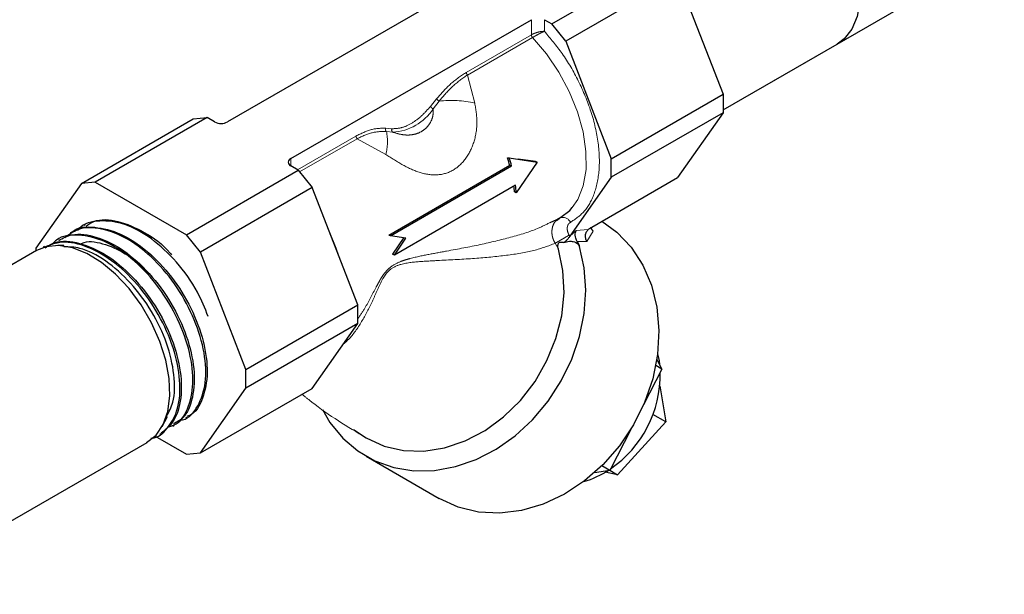
# Model space of a CAD drawing. Units: inches. Extents: x -0.7 to 25.9, y 1.8 to 18.4.
# Drawn here: x 20.5 to 20.9, y 10.7 to 11 of the extents above; entities that cross this region are included whole.
import ezdxf

# ---------------------------------------------------------------- set-up
doc = ezdxf.new("R2010")
doc.units = ezdxf.units.IN
doc.header["$MEASUREMENT"] = 0
doc.linetypes.add('SLD-Phantom', pattern=[0.49999999999999994, 0.25, -0.05, 0.05, -0.05, 0.05, -0.05])
doc.linetypes.add('SLD-Solid', pattern=[0])

msp = doc.modelspace()

# ---------------------------------------------------------------- linework, layer by layer
at = {"color": 7, "linetype": 'SLD-Solid', "lineweight": 25}
for p, q in [((20.82113943957751, 10.92060099889865), (21.58843785434884, 11.36355294524885)), ((20.7439342028574, 10.95937337618305), (20.7943156059747, 10.98845794112028)), ((20.80061328136436, 10.98062380098972), (20.75023187824708, 10.95153923605249)), ((20.80061328136436, 10.98062380098972), (20.821139378001, 10.9277197364881)), ((20.70619448068121, 10.97776684533093), (20.59787461176265, 10.91523511602953)), ((20.62642404068831, 10.89875388152368), (20.73474390960686, 10.96128561082508)), ((20.74062175639095, 10.96128561082508), (20.7439342028574, 10.95937337618305)), ((20.75023187824708, 10.95153923605249), (20.7439342028574, 10.95937337618305)), ((20.75023187824708, 10.95153923605249), (20.77075797488371, 10.89863517155087)), ((20.82113943957751, 10.92060099889865), (20.87249168249048, 10.95024601772034)), ((20.77075797488371, 10.89863517155087), (20.821139378001, 10.9277197364881)), ((20.821139378001, 10.9277197364881), (20.821139378001, 10.91932236992121)), ((20.58868431851209, 10.91714735067156), (20.53830291539481, 10.88806278573432)), ((20.58238664312243, 10.91658435177531), (20.58868431851209, 10.91714735067156)), ((20.59199676497856, 10.91523511602953), (20.58868431851209, 10.91714735067156)), ((20.821139378001, 10.91932236992121), (20.77075797488371, 10.89023780498397)), ((20.821139378001, 10.91932236992121), (20.80061328136436, 10.89011745969049)), ((20.53200524000515, 10.88749978683807), (20.58238664312243, 10.91658435177531)), ((20.62973648715477, 10.89344843815968), (20.62642404068831, 10.89536067280171)), ((20.72505987131511, 10.89549597506968), (20.67052811329292, 10.86401546124505)), ((20.67131858319252, 10.86388633531694), (20.72585034121471, 10.89536684914157)), ((20.72405028758298, 10.89900587091186), (20.72481905792252, 10.89895207293459)), ((20.72481905792252, 10.89895207293459), (20.73741174859685, 10.89708411030912)), ((20.72585034121471, 10.89536684914157), (20.72505987131511, 10.89549597506968)), ((20.73741174859685, 10.89708411030912), (20.72798034638649, 10.88329675894824)), ((20.73659985007379, 10.89730524574542), (20.72874726943088, 10.89836924098726)), ((20.73741174859685, 10.89708411030912), (20.73659985007379, 10.89730524574542)), ((20.77075797488371, 10.89023780498397), (20.77075797488371, 10.89863517155087)), ((20.57935508403749, 10.86436387322244), (20.62973648715477, 10.89344843815968)), ((20.62973648715477, 10.89344843815968), (20.63603416254443, 10.88561429802911)), ((20.53200524000515, 10.88749978683807), (20.51147915568382, 10.8582946419578)), ((20.53830291539481, 10.88806278573432), (20.53200524000515, 10.88749978683807)), ((20.53830291539481, 10.88806278573432), (20.57935508403749, 10.86436387322244)), ((20.72759943413156, 10.88670494648089), (20.67306767610937, 10.85522443265626)), ((20.77075797488371, 10.89023780498397), (20.75209673499181, 10.86368640036318)), ((20.76197200527498, 10.86781032582479), (20.80061328136436, 10.89011745969049)), ((20.63603416254443, 10.88561429802911), (20.58565275942715, 10.85652973309188)), ((20.65656025918108, 10.83271023352749), (20.63603416254443, 10.88561429802911)), ((20.72798034638649, 10.88329675894824), (20.72714502416123, 10.88368000027072)), ((20.5337983231766, 10.86881822574135), (20.53313428215539, 10.86846787370527)), ((20.7432479204029, 10.86989773886586), (20.74619270587814, 10.87130374290562)), ((20.74625741046874, 10.87120222343864), (20.74807633114135, 10.87225226399219)), ((20.7463434205298, 10.87096434104273), (20.74738977775023, 10.87187519410454)), ((20.52766050039181, 10.86558035590865), (20.5270107451196, 10.86523768206519)), ((20.58565275942715, 10.85652973309188), (20.57935508403749, 10.86436387322244)), ((20.67131858319252, 10.86388633531694), (20.67052811329292, 10.86401546124505)), ((20.67815327959053, 10.86287492431477), (20.67131858319252, 10.86388633531694)), ((20.52154442642832, 10.86235404600322), (20.52086952331177, 10.86199790689404)), ((20.52415948203891, 10.85945744586084), (20.52138644574916, 10.85951440389007)), ((20.67734138106748, 10.86309605975108), (20.67224038346027, 10.85553591428018)), ((20.67306767610937, 10.85522443265626), (20.67815327959053, 10.86287492431477)), ((20.75209673499181, 10.86368640036318), (20.7520730896142, 10.86365226713281)), ((20.51176775244365, 10.85718289364995), (20.39311958258528, 10.78868876312928)), ((20.51147915568382, 10.8582946419578), (20.51147915568382, 10.85701632180138)), ((20.51541827854874, 10.8591221764908), (20.51474620795138, 10.85876758724648)), ((20.60617885606379, 10.80362566859026), (20.58565275942715, 10.85652973309188)), ((20.67306767610937, 10.85522443265626), (20.67224038346027, 10.85553591428018)), ((20.60617885606379, 10.80362566859026), (20.65656025918108, 10.83271023352749)), ((20.65656025918108, 10.8243128669606), (20.65656025918108, 10.83271023352749)), ((20.65656025918108, 10.8243128669606), (20.60617885606379, 10.79522830202336)), ((20.63603416254443, 10.79510795672988), (20.65656025918108, 10.8243128669606)), ((20.79126830793528, 10.80815447598972), (20.79360149094029, 10.80384795728957)), ((20.60617885606379, 10.79522830202336), (20.60617885606379, 10.80362566859026)), ((20.79360149094029, 10.80384795728957), (20.78529309638277, 10.78771458046204)), ((20.79360149094029, 10.80384795728957), (20.79079734620063, 10.80546728183395)), ((20.58565275942715, 10.76602339179265), (20.60617885606379, 10.79522830202336)), ((20.58565275942715, 10.76602339179265), (20.63603416254443, 10.79510795672988)), ((20.79260875453971, 10.79628209051992), (20.79528129797463, 10.78001133657756)), ((20.56846793937623, 10.77795799100805), (20.57089523591026, 10.78236778581986)), ((20.57912262041886, 10.78178269228893), (20.57975380421743, 10.7821797730989)), ((20.79528129797463, 10.78001133657756), (20.77362397937949, 10.7561754575168)), ((20.79528129797463, 10.78001133657756), (20.78954295891845, 10.78332508609493)), ((20.57325758154765, 10.77809177150388), (20.57389704122838, 10.7784940849221)), ((20.65465920776717, 10.77665453801809), (20.66032895059769, 10.77275464319391)), ((20.77987510293199, 10.77719352892305), (20.77007303479699, 10.75815990700954)), ((20.44299054111342, 10.70230028647666), (20.56163871097179, 10.77079441699733)), ((20.56525468034272, 10.77360038268483), (20.57935508403749, 10.76546039289639)), ((20.56739810919241, 10.77440446236751), (20.56802485948268, 10.77479887001606)), ((20.57935508403749, 10.76546039289639), (20.58565275942715, 10.76602339179265)), ((20.66032306388389, 10.76449856424163), (20.6932762473445, 10.74546891215606)), ((20.77007303479699, 10.75815990700954), (20.76320242698174, 10.75708480112108)), ((20.77007303479699, 10.75815990700954), (20.7665339129033, 10.76020343522393)), ((20.77362397937949, 10.7561754575168), (20.76804546829759, 10.75733178756656)), ((20.77009924175717, 10.75821067916862), (20.77362397937949, 10.7561754575168))]:
    msp.add_line(p, q, dxfattribs=at)
at = {"color": 8, "linetype": 'SLD-Phantom', "lineweight": 18}
for p, q in [((20.73474390960686, 10.96128561082508), (20.73474390960686, 10.95445667801366)), ((20.74062175639095, 10.95605378181891), (20.74062175639095, 10.96128561082508)), ((20.73474390960686, 10.95445667801366), (20.70544748379355, 10.93754421138361)), ((20.70596898752285, 10.93634596316258), (20.73526541333616, 10.95325842979262)), ((20.70926517779222, 10.92369115333384), (20.70596898752285, 10.93634596316258)), ((20.6920494217056, 10.92562066194433), (20.68925493216178, 10.92214980027493)), ((20.6931998432181, 10.92458966636852), (20.69050840811171, 10.92106022191155)), ((20.65572066354643, 10.90883752909386), (20.62939961441565, 10.89364271086145)), ((20.67191301813338, 10.91213852640228), (20.66911872563438, 10.91238305287285)), ((20.67233890586697, 10.91057119153096), (20.66945082003679, 10.91087964711191)), ((20.63034634085228, 10.89268993848427), (20.65624216727572, 10.90763928087282)), ((20.65624216727572, 10.90763928087282), (20.66914843014001, 10.90053224786538)), ((20.62642404068831, 10.8953605763452), (20.62642404068831, 10.89875388152368)), ((20.75176734995559, 10.86418099892107), (20.7520730896142, 10.86365226713281)), ((20.75495610154044, 10.86622189287595), (20.75209673499181, 10.86368640036318)), ((20.75495610154044, 10.86622189287595), (20.76035377474484, 10.86666254743638)), ((20.76252656327173, 10.86602916151547), (20.75980099015141, 10.86137670076497)), ((20.76153259534108, 10.86753595287065), (20.76252656327173, 10.86602916151547)), ((20.74699652556386, 10.85784053526575), (20.74545413265626, 10.86051509010365)), ((20.75980099015141, 10.86137670076497), (20.75546526533829, 10.86124805811577))]:
    msp.add_line(p, q, dxfattribs=at)
at = {"color": 7, "linetype": 'SLD-Solid', "lineweight": 25, "flags": 128}
for points in [[(20.82262072396233, 11.03663449437295), (20.8237970076066, 11.03725219118191), (20.8289905423843, 11.03878298507865), (20.83481632007645, 11.03876968022729), (20.84107591655591, 11.03721282685926), (20.8475562032264, 11.03416515161029), (20.85403648989689, 11.02973084712793), (20.86029608637637, 11.02406052423554), (20.8661218640685, 11.01734752933687), (20.87131539884621, 11.00982040782121), (20.87569984298945, 11.0017355238769), (20.87912588579084, 10.99336815854516), (20.88147685209027, 10.98500319527649), (20.88267271706287, 10.97692552096044), (20.88267271706287, 10.96941032727472), (20.88147685209027, 10.96271336926666), (20.87912588579084, 10.95706277391035), (20.87569984298945, 10.95265103339926), (20.87249168249048, 10.95024601772034)], [(20.74807633114135, 10.87225226399219), (20.75204350826159, 10.875322222999), (20.75317718096495, 10.8765674997864)], [(20.76653915922146, 10.87044695746036), (20.77328636772231, 10.86553303522929), (20.77977510268917, 10.85872336255715), (20.78502582972398, 10.85066941577593), (20.78890945984332, 10.84156971561666), (20.79133020463729, 10.83164838060689), (20.79222835952743, 10.82114965237059), (20.79158202790883, 10.81033189482712), (20.789407195042, 10.79946163604714), (20.78575719849486, 10.78880659326898), (20.78072198922473, 10.77862904620531), (20.77442534832034, 10.76917948062063), (20.76702270719357, 10.76069079344611), (20.75869623377442, 10.75337180116615), (20.74965071920052, 10.74740301627442), (20.74010899652524, 10.74293087353222), (20.73030616484159, 10.74006605902072), (20.72048360404601, 10.73887900199621), (20.71088291571033, 10.73939859481545), (20.70174077528605, 10.74161220689568), (20.6932821340583, 10.74546551382851)], [(20.56141777447476, 10.77066916389592), (20.56566078970317, 10.77402631858476), (20.56889596997217, 10.77877441652772), (20.57101065490971, 10.78474822461461), (20.57193129753918, 10.79173967898575), (20.57162580418658, 10.79950563583545), (20.57010486453305, 10.80777552257187), (20.5674213604804, 10.81626169083512), (20.56366871590077, 10.82466878814938), (20.55897757150546, 10.83270409646313), (20.55351112966117, 10.84008795589217), (20.54745971102709, 10.84656350576843), (20.5410339318781, 10.85190540162901), (20.53445738881626, 10.8559274513436), (20.52795902328414, 10.85848998100804), (20.52176501809693, 10.85950337527642), (20.51609091564991, 10.85893285496312), (20.51176775244365, 10.85718289364995)], [(20.64060582389101, 10.78555484749943), (20.64401578290952, 10.77978716457698), (20.64976350622494, 10.77272543431974), (20.65657322719286, 10.76690083142394), (20.66429041341834, 10.76244579464409), (20.67273994132347, 10.75946142066982), (20.68172983999877, 10.75801530284646), (20.69105604490938, 10.75814015204842), (20.70050697918687, 10.75983342717157), (20.70986786398463, 10.76305621194763), (20.71892665445284, 10.76773615878317), (20.72747719245545, 10.77376612377806), (20.73532578294087, 10.78100992617416), (20.74229416192948, 10.78930291018851), (20.74822400391371, 10.79845662363747), (20.75298077654718, 10.80826341831968), (20.75645656084866, 10.81850073750829), (20.75857241573978, 10.82893612153685), (20.75928037312377, 10.83933288171253), (20.75856443542484, 10.849454984967), (20.75644044011987, 10.85907213753561)], [(20.66032895059769, 10.77275464319391), (20.66839062041822, 10.76913323323558), (20.67712586330281, 10.76715997858624), (20.6862949249747, 10.76688887598993), (20.69564709053948, 10.76832746450123), (20.70492588154185, 10.77143610068887), (20.71387720869494, 10.776129850199), (20.72225582509784, 10.78227999540697), (20.72983224743474, 10.78971800313124), (20.7363987535264, 10.79824025317176), (20.74177552766528, 10.807613363933), (20.74581527885336, 10.81758017219234), (20.74840744031969, 10.82786800237731), (20.74948089120196, 10.83819483103237), (20.74900621024645, 10.84827776923229), (20.74699652556386, 10.85784053526575)], [(20.79163500833304, 10.81074746630579), (20.79228175867186, 10.80758241539329), (20.79252781838261, 10.80582951530029)]]:
    msp.add_lwpolyline(points, dxfattribs=at)
at = {"color": 8, "linetype": 'SLD-Phantom', "lineweight": 18, "flags": 128}
for points in [[(20.75317718096495, 10.8765674997864), (20.75566442838345, 10.88023309095644), (20.75813408955235, 10.88644704401882), (20.75937172802539, 10.8937610946373), (20.75933685109342, 10.90193580996558), (20.7580305917641, 10.91070385896118), (20.75549570876197, 10.91977843136839), (20.75181505943103, 10.92886253827557), (20.74710911204411, 10.93765932229153), (20.74153173396989, 10.94588086010707), (20.73526541333616, 10.95325842979262)], [(20.64779138320991, 10.85537798738859), (20.64680093745528, 10.85831867930098), (20.64361728440499, 10.86606941954513)]]:
    msp.add_lwpolyline(points, dxfattribs=at)
at = {"color": 8, "linetype": 'SLD-Phantom', "lineweight": 18}
for centre, radius, start, end in [((20.73659316063674, 10.95454890334486), 0.001851549319686953, 182.8550736559846, 224.1843758310513), ((20.7072967348234, 10.9376364367148), 0.001851549319650609, 182.8550736556768, 224.1843758315525), ((20.69547330733986, 10.92828381684776), 0.004337670674015698, 217.8763676953643, 238.390914393942), ((20.69854939756326, 10.87616658482242), 0.04871768219150165, 77.29351066440864, 96.30420407061347), ((20.6707333531978, 10.93433386251728), 0.02381684974504427, 273.8653814629813, 326.1292420043005), ((20.65756991457627, 10.90892975442505), 0.001851549319656625, 182.8550736556663, 224.1843758314444), ((20.67035082993526, 10.91186683638245), 0.001335874422692476, 157.2677088907068, 227.6449044736399), ((20.64810936290903, 10.90632520659333), 0.02182202375522095, 344.605482563352, 12.04667422216761), ((20.67310058172957, 10.91161968979203), 0.001295954753507118, 156.399885247925, 234.003673860424), ((20.7488605090066, 10.86837450409548), 0.00383072878282465, 24.18565434911357, 108.2484680101593)]:
    msp.add_arc(centre, radius, start, end, dxfattribs=at)
at = {"color": 7, "linetype": 'SLD-Solid', "lineweight": 25}
for centre, radius, start, end in [((20.5949356883706, 10.92090677245772), 0.006387875808419903, 242.6078362958481, 297.3921637041533), ((20.62706784061693, 10.8970572771627), 0.001814647267605307, 110.7799404540419, 249.2200595459777), ((20.64667488720785, 10.87484952458009), 0.0810585075813351, 14.75642976734552, 17.33819265720711), ((20.6458261205515, 10.87428895870398), 0.08275357006228286, 14.75620766174778, 17.33936784964422), ((20.66496835903376, 10.87841430117945), 0.06239924096727741, 4.840789126257644, 7.244957510984082), ((20.66386986803239, 10.87785690316123), 0.0643408537849446, 4.85000258553408, 7.904264941512957), ((20.74132783350874, 10.80130944719983), 0.05148019202832459, 304.4145878909485, 1.09025311132955), ((20.74631763619882, 10.79401072077219), 0.04263531370780436, 286.3924001465916, 303.3664421709326)]:
    msp.add_arc(centre, radius, start, end, dxfattribs=at)
at = {"color": 8, "linetype": 'SLD-Phantom', "lineweight": 18}
for points, knots in [([(20.73474390960686, 10.95445667801366), (20.73495568992149, 10.95457194459736), (20.73538446738887, 10.95480531715571), (20.73614245756998, 10.95512889221391), (20.73695281719625, 10.95542286463821), (20.73804401418627, 10.95574586454408), (20.73939878505371, 10.95603075286695), (20.74021350928778, 10.95604609439187), (20.74062175639095, 10.95605378181891)], [0, 0, 0, 0, 0.1235644501829421, 0.250172694756821, 0.3708841621023229, 0.500330527620669, 0.7496225028019985, 1, 1, 1, 1]), ([(20.73526541333616, 10.95325842979262), (20.73548727393342, 10.95338552735569), (20.73592966014211, 10.95363895770677), (20.7366893940918, 10.95406160007982), (20.73746103071132, 10.95448182664078), (20.73845502302237, 10.95500989592737), (20.73962230824709, 10.95560557172671), (20.74029044635748, 10.95590520332431), (20.74062175639095, 10.95605378181891)], [0, 0, 0, 0, 0.1305430646226666, 0.2603006218410937, 0.3880598703162937, 0.5134333731638456, 0.7587259236974002, 1, 1, 1, 1]), ([(20.75235498685039, 10.86994393316585), (20.75441605663899, 10.87132424233607), (20.75873931603493, 10.87421955166643), (20.76321796887525, 10.88199220579946), (20.76566659512515, 10.89254949505455), (20.76532097854512, 10.90553435973189), (20.76209247279905, 10.91968456563627), (20.75637563336224, 10.93352089269355), (20.74910020354766, 10.94597580583702), (20.74336362548837, 10.95279463655344), (20.74062175639095, 10.95605378181891)], [0, 0, 0, 0, 0.110534148655051, 0.2318542532553031, 0.3617638923097025, 0.4966982543306379, 0.6321514900237079, 0.763519764378155, 0.8869713192250606, 1, 1, 1, 1]), ([(20.70544748379355, 10.93754421138361), (20.70310650641226, 10.93599319747845), (20.69840746124987, 10.93287984642857), (20.69417390069869, 10.92804625002636), (20.6920494217056, 10.92562066194433)], [0, 0, 0, 0, 0.4981815029219469, 1, 1, 1, 1]), ([(20.70596898752285, 10.93634596316258), (20.70373725257672, 10.93480606525721), (20.69925352348885, 10.93171229059432), (20.69522380590792, 10.92697101540611), (20.6931998432181, 10.92458966636852)], [0, 0, 0, 0, 0.4977408095795869, 1, 1, 1, 1]), ([(20.66914843014001, 10.90053224786538), (20.67173754869002, 10.89885524503836), (20.67688702808598, 10.8955198660907), (20.68467470572568, 10.89201196680155), (20.69240647464753, 10.89080351469497), (20.69973735103282, 10.89294522065023), (20.70567386565463, 10.89851401221204), (20.70931951867861, 10.90631104168127), (20.71066369503107, 10.91506700181461), (20.70973083413119, 10.92081961860287), (20.70926517779222, 10.92369115333384)], [0, 0, 0, 0, 0.1257677951590092, 0.2501386697194384, 0.3759140592706001, 0.5008142133439327, 0.6259291254571396, 0.7505565145340075, 0.8754852516177769, 1, 1, 1, 1]), ([(20.68925493216178, 10.92214980027493), (20.6879078070851, 10.92063554336418), (20.68516755605434, 10.91755532154047), (20.68058397514758, 10.91430004316558), (20.67600039424083, 10.91226323167083), (20.67326014321007, 10.91217962699837), (20.67191301813338, 10.91213852640228)], [0, 0, 0, 0, 0.2458032241517741, 0.5, 0.754196775848226, 1, 1, 1, 1]), ([(20.68925493216178, 10.92214980027493), (20.68931820582407, 10.92206723291129), (20.68941553046957, 10.92194023157918), (20.68961656485653, 10.92173892929256), (20.68979127480007, 10.92157951761686), (20.68997919625627, 10.92142372241302), (20.6902263734078, 10.92123551409204), (20.69039730236568, 10.92112927713141), (20.69050840811171, 10.92106022191155)], [0, 0, 0, 0, 0.2394638915711912, 0.3683323758865563, 0.4999897161077841, 0.6316656396045724, 0.7605785209875536, 1, 1, 1, 1]), ([(20.67233890586697, 10.91057119153096), (20.67350635862104, 10.91020991928342), (20.67583872707586, 10.90948815988819), (20.67925963713832, 10.90917095232235), (20.68244692368403, 10.90958668922794), (20.68528834011051, 10.91076260251799), (20.68769520807449, 10.91262847111145), (20.68948448825172, 10.91508562035371), (20.69054710404615, 10.91799231701843), (20.69052131680697, 10.92003679012342), (20.69050840811171, 10.92106022191155)], [0, 0, 0, 0, 0.1254375442306301, 0.2506024934995444, 0.3753031536106996, 0.501214052805524, 0.6253376250535689, 0.7505110225133036, 0.875109655527928, 1, 1, 1, 1]), ([(20.66911872563438, 10.91238305287285), (20.66700856322147, 10.91235709375799), (20.66277615689886, 10.91230502690229), (20.65807696597847, 10.90999555917212), (20.65572066354643, 10.90883752909386)], [0, 0, 0, 0, 0.4985727390183953, 1, 1, 1, 1]), ([(20.66945082003679, 10.91087964711191), (20.66736768500429, 10.91088296830615), (20.66319313562899, 10.91088962389453), (20.65856221819917, 10.90872416012212), (20.65624216727572, 10.90763928087282)], [0, 0, 0, 0, 0.499008358797298, 1, 1, 1, 1]), ([(20.65656029612698, 10.82650506527138), (20.65764347449436, 10.82806362017665), (20.66065588172502, 10.83239808826373), (20.66350705908626, 10.83831221911482), (20.66612732486637, 10.84321415577324), (20.66761385708554, 10.84571266160495), (20.66939017647965, 10.84808286309198), (20.67217546846476, 10.85064040123758), (20.67511132193392, 10.8520545729405), (20.67801822553965, 10.85306344604841), (20.68231597904651, 10.85427991921166), (20.68862003049583, 10.85552882640887), (20.69928612480512, 10.85747061750702), (20.71188360084786, 10.85984083470655), (20.72555739987145, 10.86316516110383), (20.73634573247182, 10.86637839697869), (20.74139903679588, 10.86895501554572), (20.7432479204029, 10.86989773886586)], [0, 0, 0, 0, 0.04044594720763699, 0.1124834722411758, 0.1307962675311242, 0.1496898268493243, 0.1692407003219413, 0.1894644122673421, 0.2301497883213123, 0.2488185392440915, 0.2706466759747418, 0.3511888622010626, 0.4314172781301463, 0.5913884066700674, 0.7508148396594828, 0.9088290891428198, 1, 1, 1, 1]), ([(20.74545413265626, 10.86051509010365), (20.74515086365469, 10.86109791666081), (20.74454943117522, 10.86225375790918), (20.74408350275569, 10.86409314729204), (20.74395044319053, 10.86586973218872), (20.74422994395147, 10.86799658922559), (20.74495809043596, 10.86990453130774), (20.74601013964123, 10.87070937341316), (20.7463434205298, 10.87096434104273)], [0, 0, 0, 0, 0.1537623522514724, 0.3049361203484001, 0.4528841856286143, 0.5970518966105023, 0.8723492197183798, 0.9999999999999999, 0.9999999999999999, 0.9999999999999999, 0.9999999999999999]), ([(20.75176734995559, 10.86418099892107), (20.75160486791731, 10.86449212666525), (20.75128059768264, 10.86511305355463), (20.75100406474666, 10.86608049634347), (20.75089151788264, 10.86699597448965), (20.75096083578963, 10.86809374187438), (20.75137426193457, 10.86923203303643), (20.75202796486843, 10.86970655060573), (20.75235498685039, 10.86994393316585)], [0, 0, 0, 0, 0.1257188712565891, 0.2509008891930949, 0.3763607766884607, 0.5020837699152831, 0.7509120060829956, 1, 1, 1, 1]), ([(20.75176734995559, 10.86418099892107), (20.75158850733971, 10.86407567151834), (20.7512095903009, 10.8638525124723), (20.75040671561018, 10.86338279801858), (20.74942842052545, 10.86281197600468), (20.74835153520245, 10.86218590026188), (20.74731678159812, 10.86158570479877), (20.74645479852516, 10.86108795598699), (20.74581472569825, 10.86072008478674), (20.74556974575943, 10.86058081536366), (20.74545413265626, 10.86051509010365)], [0, 0, 0, 0, 0.1086227334759121, 0.2301409220276603, 0.3621096021774665, 0.4999871299689827, 0.6378897140538273, 0.7698513547331365, 0.891386212295848, 0.9999999999999999, 0.9999999999999999, 0.9999999999999999, 0.9999999999999999]), ([(20.74545413265626, 10.86051509010365), (20.74242957474437, 10.85935238887953), (20.7363632522403, 10.85702037183544), (20.72371335727881, 10.85499017450261), (20.70944609473992, 10.85359228866387), (20.69620942461952, 10.85296057286429), (20.68491816182188, 10.8523176465366), (20.67765847678768, 10.85169795209621), (20.67224228424082, 10.84976446215822), (20.66946926723294, 10.84715865638334), (20.66733655885889, 10.84388166135819), (20.665381586973, 10.83949228273123), (20.66246263266915, 10.83275927435571), (20.65839199080767, 10.82502346390109), (20.6539861868, 10.81851925361428), (20.65088971014816, 10.81582435816618), (20.65012880267841, 10.81516213257651)], [0, 0, 0, 0, 0.1429139516799939, 0.2866409394291624, 0.4314698432663789, 0.5764351916388221, 0.6487818047002466, 0.7203915287611586, 0.7548770387142051, 0.7713641261048393, 0.7874349058337502, 0.8190277555387108, 0.8509800361436848, 0.914888850842866, 0.9790853552491415, 0.9999999999999999, 0.9999999999999999, 0.9999999999999999, 0.9999999999999999]), ([(20.63145794453654, 10.792466191159), (20.63290671723104, 10.7912825767684), (20.64199521082442, 10.78385748389699), (20.65195599154906, 10.77782527426429), (20.66032895059769, 10.77275464319391)], [0, 0, 0, 0, 0.1594073516800883, 1, 1, 1, 1])]:
    msp.add_open_spline(points, degree=3, knots=knots, dxfattribs=at)
at = {"color": 7, "linetype": 'SLD-Solid', "lineweight": 25}
for points, knots in [([(20.58916284184146, 10.82752102005911), (20.58767799147061, 10.83124043390331), (20.58420785419811, 10.8399328091527), (20.57508032305824, 10.85241779352585), (20.56368829418619, 10.86313936202125), (20.55141521425568, 10.86980062220915), (20.54020847875044, 10.87110829794785), (20.53279809697375, 10.8695851217038), (20.53045862848688, 10.86649595694006), (20.53021459526326, 10.86617372185128)], [0, 0, 0, 0, 0.1274565090682754, 0.2978694630937297, 0.4683645201430575, 0.6389000850398084, 0.8094672491746553, 0.9801252627898177, 1, 1, 1, 1]), ([(20.53412384120836, 10.86822324179296), (20.53527236420582, 10.86901148425828), (20.53914712731657, 10.87167077173767), (20.54844727973634, 10.87104118987187), (20.56023966439098, 10.86596694149901), (20.5688330568635, 10.86003446706162), (20.5723965755114, 10.85556088100186), (20.57258718583122, 10.85532159176168)], [0, 0, 0, 0, 0.121155680532022, 0.4087419778431106, 0.6963434069213125, 0.98375760419929, 1, 1, 1, 1]), ([(20.57085705847766, 10.77760808090348), (20.57219305373589, 10.77801527039399), (20.57653012802971, 10.77933713966046), (20.58084640255105, 10.78672826852175), (20.58294239296288, 10.79853678495682), (20.58086575331746, 10.81306281483841), (20.57502913050184, 10.82830648795473), (20.56594759299267, 10.84260402231709), (20.55470356894072, 10.85429752198063), (20.54237908471649, 10.86214251043549), (20.53069222733085, 10.86478843293825), (20.52249136881989, 10.86393775746484), (20.51957113107697, 10.86083620513925), (20.51900146458883, 10.86023116863993)], [0, 0, 0, 0, 0.04589646779154043, 0.1489948331848923, 0.2521495719740557, 0.3553010226997873, 0.4585167588296444, 0.561730145483179, 0.6649937746848933, 0.7682817774756728, 0.8715880808906961, 0.9749499960497462, 1, 1, 1, 1]), ([(20.52182836800445, 10.86177669236168), (20.52372536676373, 10.86280821366388), (20.52855983299392, 10.8654370266121), (20.53895278542568, 10.86389093891667), (20.55115605211849, 10.85786013645428), (20.56292969934908, 10.84732175042653), (20.57288322389442, 10.83375434595201), (20.57990137779746, 10.81863164414381), (20.58333063760351, 10.80366076138897), (20.582586007953, 10.79080689270913), (20.57914142242454, 10.78207874992258), (20.5749684121047, 10.77985443433437), (20.57352144918341, 10.77908316804584)], [0, 0, 0, 0, 0.07043517052374271, 0.1795027285324866, 0.2885753134231894, 0.3975766871764406, 0.5065836017284296, 0.6155346605190789, 0.7244652002402532, 0.8333722065533603, 0.942222946914756, 1, 1, 1, 1]), ([(20.57597643051372, 10.78069255964336), (20.57653495130595, 10.78076013677729), (20.58030331183141, 10.78121608220935), (20.58488112295818, 10.78688245455965), (20.58848938287862, 10.79720925745372), (20.58790915436909, 10.81095615312422), (20.58348814323458, 10.8260175699206), (20.575566794058, 10.84080196801899), (20.56505504466437, 10.85358199701692), (20.55305764362062, 10.86296052554049), (20.54100574556179, 10.86762223856372), (20.5309205757525, 10.86783878061524), (20.5264388356078, 10.86437830434535), (20.52461113338185, 10.86296708460098)], [0, 0, 0, 0, 0.01761829000966415, 0.1188712569358497, 0.2201824625012894, 0.3215035298291641, 0.4228563746608728, 0.5242530776497242, 0.6256525468521758, 0.7271154653299449, 0.8285719017825168, 0.9300897627737656, 1, 1, 1, 1]), ([(20.52770889952411, 10.86550599787824), (20.52778960867668, 10.86558170985396), (20.53032470977396, 10.86795984797827), (20.53797550766706, 10.868218836836), (20.54959332562754, 10.8655124631442), (20.5618311682188, 10.85745494551979), (20.57296334104561, 10.84570046278209), (20.58185067580743, 10.83137992471872), (20.58749404809646, 10.81623327877979), (20.58939472885727, 10.80182707593553), (20.58702390837367, 10.79037843357397), (20.5833861259852, 10.78370459707646), (20.58001225589402, 10.7826132693282), (20.57959422254916, 10.78247805031365)], [0, 0, 0, 0, 0.003588018861945761, 0.1127008556586329, 0.2218057758240177, 0.3308730725849386, 0.4398964753607356, 0.5489148672242997, 0.6578636759829379, 0.7668225588253074, 0.875712212390313, 0.984600343766812, 1, 1, 1, 1]), ([(20.75546526533829, 10.86124805811577), (20.75533522578945, 10.86148760575231), (20.75506431682749, 10.86198665086689), (20.75470091316829, 10.86299791912061), (20.75449614098926, 10.86417962049323), (20.75456530176469, 10.86536882390695), (20.75482587065301, 10.86593761449157), (20.75495610154044, 10.86622189287595)], [0, 0, 0, 0, 0.1203273128982615, 0.2506756423119946, 0.5005485335701588, 0.7503769229076469, 1, 1, 1, 1]), ([(20.75980099015141, 10.86137670076497), (20.75967855396144, 10.86159035851672), (20.75947043519321, 10.86195353698645), (20.75931169448262, 10.86240944599397), (20.75924782966553, 10.86264403577759), (20.75911531979447, 10.86318594010806), (20.75904990475979, 10.86417505811596), (20.75942562647894, 10.86559629903985), (20.76004437683325, 10.8663071138928), (20.76035377474484, 10.86666254743638)], [0, 0, 0, 0, 0.1257755908300993, 0.2137951290452754, 0.2464892147831578, 0.2507886504625505, 0.5005456773208585, 0.7502544874613337, 1, 1, 1, 1]), ([(20.76035377474484, 10.86666254743638), (20.76047706269017, 10.86677037166966), (20.76075860239126, 10.86701659851953), (20.76133576341234, 10.86742934317796), (20.76173085530503, 10.86766592483638), (20.76197200527498, 10.86781032582479)], [0, 0, 0, 0, 0.2328643606670966, 0.5317678246767066, 0.9999999999999999, 0.9999999999999999, 0.9999999999999999, 0.9999999999999999]), ([(20.76162436896292, 10.86744132665964), (20.76171524864738, 10.8672080715172), (20.7619189188228, 10.86668532414999), (20.76230999128346, 10.86626302598447), (20.76252656327173, 10.86602916151547)], [0, 0, 0, 0, 0.4462100759879558, 1, 1, 1, 1]), ([(20.56333556238249, 10.77271108525722), (20.56347092564748, 10.77271313164458), (20.56655004552717, 10.77275968099458), (20.57084769052895, 10.77678228550843), (20.5756796333411, 10.78462824946925), (20.57705516469786, 10.79669926960569), (20.5745534832227, 10.81140877180185), (20.56821087867914, 10.82672289606278), (20.55879329926907, 10.84086227392608), (20.54724698474379, 10.85223891007704), (20.53495355100638, 10.85939984096787), (20.52345880684973, 10.86199431747134), (20.51759906503335, 10.85959000788431), (20.51487569102439, 10.85847258079554)], [0, 0, 0, 0, 0.004154378836069674, 0.09450001418853708, 0.1848453193020919, 0.2883267403895591, 0.3918701628915958, 0.4954203949435914, 0.5990048802573417, 0.70263243836243, 0.8062640198300933, 0.9099592525528435, 1, 1, 1, 1]), ([(20.51574884585383, 10.85849788312087), (20.51714470249034, 10.85939168576006), (20.5213740522606, 10.86209984638903), (20.53108976721472, 10.86113898544437), (20.54329860643401, 10.85586371528529), (20.55531063525563, 10.84584790217594), (20.56565336445389, 10.8325818383358), (20.57323920597619, 10.81751066703368), (20.57723152977956, 10.80232598425439), (20.57719460672394, 10.78891982471334), (20.57378783854617, 10.77941529611519), (20.56962526276828, 10.77622311478605), (20.56793387404008, 10.77492602860514)], [0, 0, 0, 0, 0.05373549437227802, 0.1628148585139148, 0.2718551774848542, 0.3808864770618199, 0.4898513636398553, 0.5988253542260437, 0.7077295049711053, 0.8166341456413457, 0.925492542179331, 1, 1, 1, 1]), ([(20.53162341641796, 10.86025342139608), (20.53218427509737, 10.86049812107188), (20.53534137178538, 10.86187554566098), (20.54284199127429, 10.86034022504468), (20.55309116367874, 10.85573741899687), (20.55952313544207, 10.84969715585007), (20.56270637366266, 10.84670777759738)], [0, 0, 0, 0, 0.06759662259872515, 0.3805041825352651, 0.6934061845716112, 1, 1, 1, 1]), ([(20.74699652556386, 10.85784053526575), (20.74690113403828, 10.85820069809996), (20.74670979588662, 10.85892311962101), (20.74668632642184, 10.85982550693176), (20.74690849820306, 10.86048066350226), (20.74725084908054, 10.86086213379892), (20.74777268964167, 10.86107439443069), (20.74851196290294, 10.86111113575), (20.74906637699193, 10.86096267022783), (20.7494051274712, 10.86087195686433)], [0, 0, 0, 0, 0.2088128089996069, 0.4188407374710076, 0.5216283816242275, 0.6253961192793406, 0.7173530496897963, 0.827300943865491, 1, 1, 1, 1]), ([(20.7520730896142, 10.86365226713281), (20.75185320175162, 10.86332604384684), (20.75143204750854, 10.862701223907), (20.75048682155068, 10.861642179828), (20.74973789996296, 10.86110890834598), (20.7494051274712, 10.86087195686433)], [0, 0, 0, 0, 0.3777516560507014, 0.7235129347243486, 1, 1, 1, 1]), ([(20.7494051274712, 10.86087195686433), (20.7502124550961, 10.86111612169127), (20.75153046858334, 10.86151473623769), (20.75344837451689, 10.86138383579533), (20.75475916372483, 10.86095990184003), (20.75569904835973, 10.86032829640536), (20.75622559242642, 10.8596633315734), (20.7563860185099, 10.85922188888189), (20.75644044011987, 10.85907213753561)], [0, 0, 0, 0, 0.327725715258239, 0.5350329897035031, 0.6904549734178803, 0.813273757480135, 0.9366565428727351, 1, 1, 1, 1]), ([(20.75644044011987, 10.85907213753561), (20.75628942788167, 10.85950464834763), (20.7560358940613, 10.86023078895606), (20.75562957055342, 10.86095514852079), (20.75546526533829, 10.86124805811577)], [0, 0, 0, 0, 0.595629561273878, 1, 1, 1, 1]), ([(20.57042920029593, 10.78260317577203), (20.57150487591239, 10.78458295727743), (20.57415581506127, 10.78946201209526), (20.57421072687689, 10.80112890174273), (20.57095245514631, 10.81542526329887), (20.56406894287181, 10.82999390683515), (20.55442225133136, 10.84309638662548), (20.54310202508612, 10.85301354934239), (20.5323931659433, 10.85876498504633), (20.52649045015944, 10.8588634210989), (20.52413063960435, 10.85890277424487)], [0, 0, 0, 0, 0.09211035630354915, 0.2270005434784104, 0.3622659836093439, 0.4983705613341345, 0.6344697975372098, 0.7716256575722967, 0.9086996217489146, 1, 1, 1, 1])]:
    msp.add_open_spline(points, degree=3, knots=knots, dxfattribs=at)

doc.saveas('drawing.dxf')
